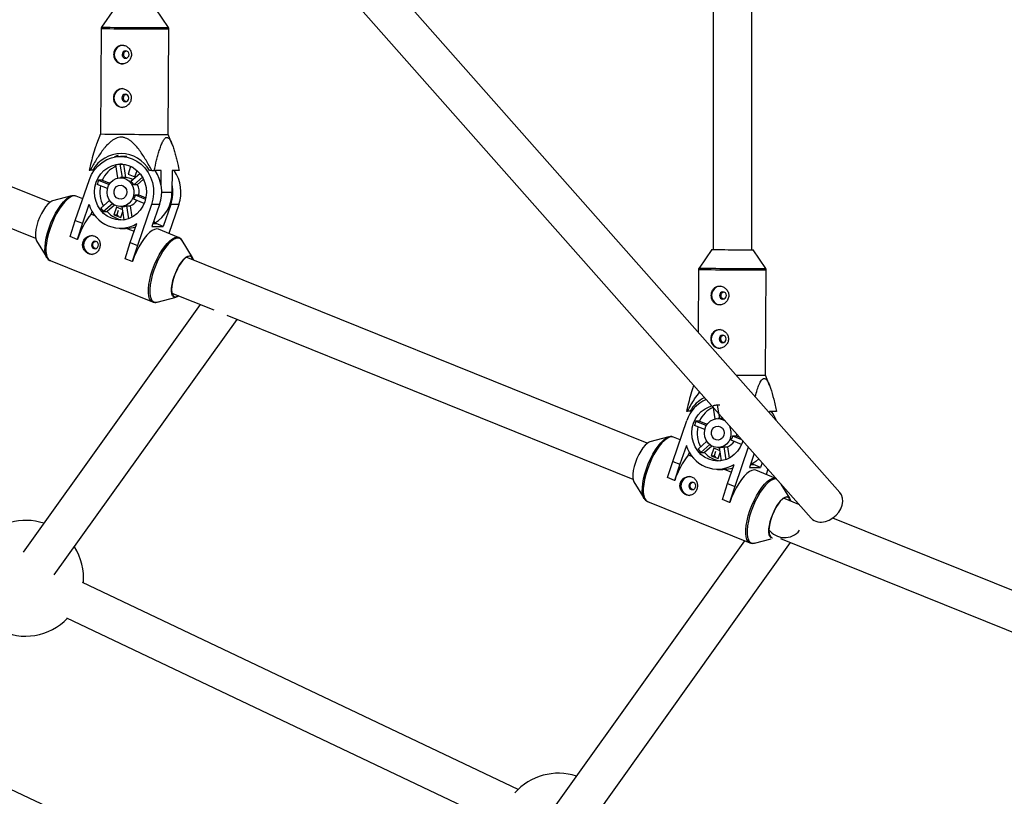
# Model space of a CAD drawing. Units: millimetres. Extents: x -3089 to 11578, y -5373 to 1504.
# Drawn here: x -359 to 49, y -2641 to -2320 of the extents above; entities that cross this region are included whole.
import ezdxf

# ---------------------------------------------------------------- set-up
doc = ezdxf.new("R2010")
doc.units = ezdxf.units.MM

msp = doc.modelspace()

# ---------------------------------------------------------------- linework, layer by layer
at = {"color": 7, "linetype": 'Continuous', "lineweight": 25}
for p, q in [((-19.48, -2515.47), (-264.46, -2238.29)), ((-277.71, -2247.46), (-31.47, -2526.07)), ((-71.95, -2279.2), (-71.94, -2414.81)), ((-55.94, -2414.9), (-55.95, -2282.6)), ((-319.96, -2314.95), (-325.24, -2322.67)), ((-297.58, -2322.83), (-302.76, -2315.05)), ((-325.41, -2323.23), (-325.67, -2366.92)), ((-297.67, -2367.09), (-297.41, -2323.39)), ((-511.86, -2345.78), (-352.62, -2410.06)), ((-346.64, -2395.22), (-456.08, -2351.05)), ((-325.67, -2366.92), (-327.36, -2371.09)), ((-296.02, -2371.27), (-297.67, -2367.09)), ((-314.8, -2376.21), (-317.47, -2376.21)), ((-318.58, -2385.13), (-319.41, -2379.76)), ((-316.58, -2379.45), (-317.67, -2379.45)), ((-317.67, -2379.45), (-316.81, -2385.01)), ((-316.16, -2379.49), (-315.31, -2385.01)), ((-313.25, -2380.45), (-314.32, -2383.54)), ((-312.26, -2380.85), (-313.25, -2380.45)), ((-330.37, -2381.91), (-329.97, -2381.92)), ((-328.96, -2381.93), (-329.97, -2381.92)), ((-328.28, -2381.93), (-328.96, -2381.93)), ((-315.28, -2385.01), (-317.46, -2385.01)), ((-314.32, -2383.54), (-311.45, -2384.7)), ((-314.32, -2383.54), (-313.83, -2383.54)), ((-313.1, -2386.51), (-309.45, -2383.26)), ((-308.38, -2384.78), (-311.98, -2387.97)), ((-311.45, -2384.7), (-310.55, -2382.11)), ((-304.44, -2382.1), (-305.45, -2382.09)), ((-300.58, -2382.1), (-303.5, -2382.1)), ((-300.61, -2388.34), (-300.58, -2382.1)), ((-296.06, -2382.09), (-296.12, -2391.09)), ((-293.14, -2382.09), (-296.06, -2382.09)), ((-336.15, -2402.72), (-330.29, -2385.83)), ((-322.85, -2389.57), (-327.11, -2387.85)), ((-324.99, -2386.07), (-326.5, -2386.07)), ((-326.5, -2386.07), (-322.16, -2387.82)), ((-324.99, -2386.07), (-321.85, -2387.34)), ((-310.47, -2387.97), (-311.98, -2387.97)), ((-307.9, -2385.68), (-310.47, -2387.97)), ((-337.69, -2392.6), (-345.59, -2394.68)), ((-335.79, -2392.68), (-335.9, -2392.64)), ((-333.05, -2393.79), (-335.79, -2392.68)), ((-311.32, -2392.19), (-307.04, -2393.92)), ((-311.32, -2392.19), (-309.82, -2392.19)), ((-309.82, -2392.19), (-306.92, -2393.36)), ((-330.49, -2396.09), (-333.19, -2403.91)), ((-325.6, -2397.63), (-322.01, -2394.44)), ((-320.78, -2395.81), (-324.48, -2399.1)), ((-319.92, -2396.38), (-322.97, -2399.09)), ((-319.08, -2397.31), (-320.15, -2400.4)), ((-316.53, -2398.35), (-319.08, -2397.31)), ((-317.44, -2397.01), (-316.73, -2397.01)), ((-315.88, -2402.49), (-316.73, -2397.01)), ((-315, -2396.7), (-313.49, -2396.69)), ((-315, -2396.7), (-314.16, -2402.06)), ((-313.49, -2396.69), (-312.75, -2401.45)), ((-307.62, -2395.71), (-311.94, -2393.97)), ((-304.6, -2396.19), (-310.45, -2413.09)), ((-301.26, -2396.19), (-304.6, -2396.19)), ((-301.26, -2396.19), (-304.4, -2405.26)), ((-296.63, -2396.18), (-299.77, -2405.26)), ((-293.29, -2396.18), (-297.43, -2408.16)), ((-293.29, -2396.18), (-296.63, -2396.18)), ((-329.59, -2400.08), (-329.22, -2398.99)), ((-329.59, -2400.08), (-328.09, -2400.69)), ((-324.48, -2399.1), (-322.97, -2399.09)), ((-320.15, -2400.4), (-317.29, -2401.56)), ((-320.15, -2400.4), (-318.99, -2400.4)), ((-318.36, -2398.59), (-318.99, -2400.4)), ((-318.99, -2400.4), (-318.36, -2400.66)), ((-317.29, -2401.56), (-316.42, -2399.04)), ((-338.28, -2409.42), (-336.15, -2402.72)), ((-336.15, -2402.72), (-333.19, -2403.91)), ((-333.19, -2403.91), (-335.33, -2410.61)), ((-313.4, -2411.9), (-310.7, -2404.08)), ((-304.4, -2405.26), (-299.77, -2405.26)), ((-303.31, -2404.31), (-303.31, -2403.15)), ((-303.31, -2404.07), (-302.73, -2404.07)), ((-299.77, -2405.26), (-302.73, -2404.07)), ((-335.33, -2410.61), (-338.28, -2409.42)), ((-317.51, -2406.05), (-315.31, -2406.04)), ((-314.83, -2406.04), (-311.8, -2407.26)), ((-293.35, -2409.8), (-301.73, -2406.43)), ((-293.42, -2409.78), (-293.35, -2409.8)), ((-352.24, -2411.15), (-347.99, -2418.13)), ((-335.27, -2410.61), (-335.33, -2410.61)), ((-315.54, -2418.6), (-313.4, -2411.9)), ((-313.4, -2411.9), (-310.45, -2413.09)), ((-310.45, -2413.09), (-312.58, -2419.79)), ((-287.68, -2418.04), (-291.93, -2411.07)), ((-99.27, -2495.06), (-290.19, -2418)), ((-72.59, -2414.8), (-77.86, -2422.51)), ((-50.2, -2422.68), (-55.39, -2414.9)), ((-346.57, -2419.39), (-304.13, -2436.51)), ((-312.58, -2419.79), (-315.54, -2418.6)), ((-312.53, -2419.79), (-312.58, -2419.79)), ((-78.04, -2423.07), (-78.19, -2449.05)), ((-50.29, -2466.93), (-50.04, -2423.24)), ((-296.15, -2432.85), (-278.82, -2439.85)), ((-284.45, -2437.57), (-357.77, -2540.19)), ((-302.23, -2436.59), (-294.33, -2434.52)), ((-273.43, -2442.02), (-105.24, -2509.9)), ((-344.87, -2549.65), (-269.19, -2443.73)), ((-48.65, -2471.11), (-50.29, -2466.93)), ((-83, -2481.76), (-82.6, -2481.76)), ((-81.59, -2481.77), (-82.6, -2481.76)), ((-80.9, -2481.77), (-81.59, -2481.77)), ((-71.2, -2484.98), (-72.04, -2479.61)), ((-69.2, -2479.29), (-70.3, -2479.29)), ((-70.3, -2479.29), (-69.44, -2484.85)), ((-45.77, -2481.93), (-48.69, -2481.94)), ((-48.69, -2481.94), (-48.69, -2482.42)), ((-88.77, -2502.57), (-82.92, -2485.67)), ((-77.62, -2485.91), (-79.12, -2485.91)), ((-79.12, -2485.91), (-74.78, -2487.67)), ((-77.62, -2485.91), (-74.47, -2487.18)), ((-67.9, -2484.85), (-70.08, -2484.85)), ((-67.94, -2484.8), (-67.93, -2484.85)), ((-75.47, -2489.42), (-79.74, -2487.69)), ((-90.32, -2492.45), (-98.22, -2494.52)), ((-88.42, -2492.53), (-88.52, -2492.49)), ((-85.68, -2493.63), (-88.42, -2492.53)), ((-78.22, -2497.47), (-74.64, -2494.28)), ((-60.25, -2495.56), (-64.56, -2493.82)), ((-63.95, -2492.04), (-62.44, -2492.04)), ((-63.95, -2492.04), (-60.22, -2493.54)), ((-62.44, -2492.04), (-61.05, -2492.6)), ((-83.11, -2495.94), (-85.82, -2503.76)), ((-82.22, -2499.92), (-81.84, -2498.83)), ((-73.41, -2495.65), (-77.1, -2498.94)), ((-77.1, -2498.94), (-75.6, -2498.94)), ((-72.55, -2496.23), (-75.6, -2498.94)), ((-71.71, -2497.16), (-72.78, -2500.25)), ((-69.15, -2498.19), (-71.71, -2497.16)), ((-70.99, -2498.43), (-71.61, -2500.25)), ((-70.07, -2496.85), (-69.36, -2496.85)), ((-69.92, -2501.4), (-69.04, -2498.88)), ((-68.51, -2502.33), (-69.36, -2496.85)), ((-67.62, -2496.54), (-66.12, -2496.54)), ((-67.62, -2496.54), (-66.79, -2501.9)), ((-66.12, -2496.54), (-65.38, -2501.29)), ((-57.45, -2496.67), (-63.08, -2512.93)), ((-55.05, -2499.39), (-57.02, -2505.11)), ((-90.9, -2509.26), (-88.77, -2502.57)), ((-88.77, -2502.57), (-85.82, -2503.76)), ((-82.22, -2499.92), (-80.72, -2500.53)), ((-72.78, -2500.25), (-69.92, -2501.4)), ((-72.78, -2500.25), (-71.61, -2500.25)), ((-71.61, -2500.25), (-70.99, -2500.5)), ((-55.94, -2504.15), (-55.94, -2502.99)), ((-51.72, -2503.15), (-52.4, -2505.1)), ((-85.82, -2503.76), (-87.95, -2510.46)), ((-70.14, -2505.89), (-67.93, -2505.89)), ((-67.46, -2505.88), (-64.42, -2507.1)), ((-66.03, -2511.74), (-63.32, -2503.92)), ((-57.02, -2505.11), (-52.4, -2505.1)), ((-55.94, -2503.91), (-55.35, -2503.91)), ((-52.4, -2505.1), (-55.35, -2503.91)), ((-45.98, -2509.65), (-54.35, -2506.27)), ((-49.32, -2505.87), (-50.06, -2508)), ((-104.86, -2511), (-100.62, -2517.97)), ((-87.95, -2510.46), (-90.9, -2509.26)), ((-87.9, -2510.46), (-87.95, -2510.46)), ((-68.16, -2518.44), (-66.03, -2511.74)), ((-66.03, -2511.74), (-63.08, -2512.93)), ((-46.04, -2509.62), (-45.98, -2509.65)), ((-63.08, -2512.93), (-65.21, -2519.63)), ((-40.31, -2517.89), (-43.87, -2512.04)), ((-99.19, -2519.23), (-56.76, -2536.36)), ((-65.21, -2519.63), (-68.16, -2518.44)), ((-65.15, -2519.63), (-65.21, -2519.63)), ((-36.47, -2520.41), (-42.81, -2517.85)), ((148.11, -2594.91), (-22.47, -2526.06)), ((-59, -2535.45), (-137.16, -2644.96)), ((-54.85, -2536.44), (-48, -2534.64)), ((-44.17, -2534.55), (142.13, -2609.75)), ((-124.25, -2654.42), (-39.93, -2536.26)), ((-152.77, -2638.56), (-333.22, -2552.83)), ((-339.81, -2567.41), (-159.92, -2652.87)), ((-200.15, -2715.37), (-380.08, -2630.4))]:
    msp.add_line(p, q, dxfattribs=at)
at = {"color": 8, "linetype": 'Continuous', "lineweight": 25}
msp.add_line((-300.39, -2391.1), (-296.12, -2391.09), dxfattribs=at)
at = {"color": 7, "linetype": 'Continuous', "lineweight": 25, "flags": 128}
for points in [[(-315.34, -2332.46), (-315.89, -2332.57), (-316.35, -2332.91), (-316.67, -2333.41), (-316.78, -2334), (-316.68, -2334.59), (-316.37, -2335.1), (-315.9, -2335.44), (-315.35, -2335.56), (-314.8, -2335.44), (-314.34, -2335.11), (-314.02, -2334.61), (-313.91, -2334.02), (-314.02, -2333.42), (-314.32, -2332.92), (-314.79, -2332.58), (-315.34, -2332.46)], [(-315.44, -2350.46), (-315.99, -2350.57), (-316.46, -2350.9), (-316.78, -2351.41), (-316.89, -2352), (-316.78, -2352.59), (-316.47, -2353.1), (-316.01, -2353.44), (-315.46, -2353.56), (-314.91, -2353.44), (-314.44, -2353.11), (-314.13, -2352.61), (-314.02, -2352.02), (-314.12, -2351.42), (-314.43, -2350.92), (-314.89, -2350.58), (-315.44, -2350.46)], [(-330.29, -2385.83), (-329.39, -2383.72), (-328.18, -2381.8), (-326.72, -2380.1), (-325.02, -2378.67), (-323.14, -2377.54), (-321.12, -2376.75), (-319, -2376.3), (-316.85, -2376.22), (-314.72, -2376.51), (-312.65, -2377.15), (-310.7, -2378.13), (-308.91, -2379.43), (-307.34, -2381.01), (-306.01, -2382.84), (-304.97, -2384.87), (-304.23, -2387.05), (-303.82, -2389.33), (-303.75, -2391.66), (-304.01, -2393.96), (-304.6, -2396.19)], [(-318.43, -2375.76), (-319.23, -2376.08), (-320.08, -2376.48)], [(-307.38, -2395.07), (-308.19, -2396.9), (-309.27, -2398.54), (-310.61, -2399.96), (-312.15, -2401.11), (-313.86, -2401.94), (-315.67, -2402.45), (-317.54, -2402.61), (-319.41, -2402.42), (-321.21, -2401.87), (-322.9, -2401), (-324.43, -2399.83), (-325.74, -2398.39), (-326.8, -2396.72), (-327.58, -2394.88), (-328.05, -2392.92), (-328.2, -2390.91), (-328.02, -2388.9), (-327.52, -2386.95), (-326.71, -2385.12), (-325.62, -2383.48), (-324.29, -2382.06), (-322.74, -2380.91), (-321.04, -2380.07), (-319.22, -2379.57), (-317.36, -2379.41), (-315.49, -2379.6), (-313.69, -2380.14), (-311.99, -2381.01), (-310.47, -2382.19), (-309.16, -2383.63), (-308.09, -2385.3), (-307.32, -2387.14), (-306.85, -2389.1), (-306.7, -2391.11), (-306.88, -2393.12), (-307.38, -2395.07)], [(-312.24, -2393.11), (-312.89, -2394.44), (-313.82, -2395.56), (-314.98, -2396.39), (-316.3, -2396.88), (-317.69, -2397), (-319.06, -2396.75), (-320.34, -2396.14), (-321.43, -2395.2), (-322.27, -2394), (-322.81, -2392.61), (-323.01, -2391.12), (-322.86, -2389.63), (-322.37, -2388.22), (-321.57, -2386.99), (-320.52, -2386.01), (-319.27, -2385.34), (-317.9, -2385.03), (-316.51, -2385.1), (-315.18, -2385.53), (-313.99, -2386.31), (-313.01, -2387.39), (-312.32, -2388.69), (-311.95, -2390.14), (-311.92, -2391.65), (-312.24, -2393.11)], [(-304.44, -2382.1), (-304.32, -2382.1), (-304.21, -2382.1), (-304.09, -2382.1), (-303.97, -2382.1), (-303.85, -2382.1), (-303.73, -2382.1), (-303.62, -2382.1), (-303.5, -2382.1)], [(-314.93, -2392.03), (-315.44, -2392.94), (-316.22, -2393.59), (-317.17, -2393.89), (-318.15, -2393.81), (-319.04, -2393.34), (-319.72, -2392.57), (-320.08, -2391.58), (-320.1, -2390.51), (-319.75, -2389.51), (-319.09, -2388.72), (-318.21, -2388.23), (-317.23, -2388.12), (-316.28, -2388.4), (-315.48, -2389.03), (-314.95, -2389.93), (-314.76, -2390.98), (-314.93, -2392.03)], [(-338.34, -2392.84), (-337.94, -2392.68), (-337.69, -2392.6)], [(-345.59, -2394.68), (-345.91, -2394.79), (-346.72, -2395.28), (-347.59, -2396.07), (-348.49, -2397.14), (-349.37, -2398.45), (-350.2, -2399.93), (-350.96, -2401.55), (-351.61, -2403.23), (-352.12, -2404.9), (-352.48, -2406.52), (-352.68, -2408), (-352.7, -2409.31), (-352.55, -2410.38), (-352.24, -2411.15)], [(-301.73, -2406.43), (-302.44, -2406.29), (-303.35, -2406.46), (-304.34, -2406.95), (-305.41, -2407.77), (-306.52, -2408.87), (-307.64, -2410.25), (-308.75, -2411.86), (-309.82, -2413.66), (-310.82, -2415.62), (-311.73, -2417.68), (-312.53, -2419.79)], [(-329.34, -2412.38), (-329.43, -2412.97), (-329.31, -2413.56), (-328.98, -2414.05), (-328.5, -2414.37), (-327.95, -2414.47), (-327.4, -2414.33), (-326.95, -2413.98), (-326.65, -2413.46), (-326.56, -2412.87), (-326.69, -2412.28), (-327.02, -2411.79), (-327.5, -2411.47), (-328.05, -2411.37), (-328.6, -2411.51), (-329.05, -2411.86), (-329.34, -2412.38)], [(-347.99, -2418.13), (-348.2, -2417.72), (-348.27, -2417.57)], [(-287.47, -2419.1), (-287.55, -2418.8), (-287.9, -2418.05), (-288.42, -2417.62), (-289.07, -2417.53), (-289.84, -2417.79), (-290.69, -2418.39), (-291.58, -2419.29), (-292.48, -2420.46), (-293.36, -2421.86), (-294.17, -2423.43), (-294.89, -2425.1), (-295.48, -2426.81), (-295.92, -2428.48), (-296.19, -2430.05), (-296.29, -2431.45), (-296.2, -2432.62), (-295.93, -2433.52), (-295.49, -2434.11), (-294.9, -2434.37), (-294.19, -2434.28), (-293.48, -2433.93)], [(-295.22, -2425.98), (-294.57, -2424.3), (-293.82, -2422.68), (-292.98, -2421.2), (-292.1, -2419.89), (-291.21, -2418.82), (-290.34, -2418.03), (-289.52, -2417.54), (-288.79, -2417.37), (-288.17, -2417.53), (-287.7, -2418.02), (-287.37, -2418.82), (-287.3, -2419.17)], [(-293.31, -2434), (-294.02, -2434.41), (-294.75, -2434.57), (-295.36, -2434.41), (-295.84, -2433.92), (-296.16, -2433.13), (-296.32, -2432.06), (-296.29, -2430.75), (-296.1, -2429.27), (-295.74, -2427.65), (-295.22, -2425.98)], [(-67.96, -2432.3), (-68.51, -2432.42), (-68.98, -2432.75), (-69.3, -2433.25), (-69.41, -2433.84), (-69.3, -2434.44), (-68.99, -2434.94), (-68.53, -2435.28), (-67.98, -2435.4), (-67.43, -2435.29), (-66.96, -2434.96), (-66.65, -2434.46), (-66.54, -2433.86), (-66.64, -2433.27), (-66.95, -2432.76), (-67.41, -2432.42), (-67.96, -2432.3)], [(-68.07, -2450.3), (-68.62, -2450.42), (-69.09, -2450.75), (-69.4, -2451.25), (-69.51, -2451.84), (-69.41, -2452.44), (-69.1, -2452.94), (-68.64, -2453.28), (-68.09, -2453.4), (-67.54, -2453.29), (-67.07, -2452.96), (-66.75, -2452.45), (-66.64, -2451.86), (-66.75, -2451.27), (-67.06, -2450.76), (-67.52, -2450.42), (-68.07, -2450.3)], [(-59.75, -2494.07), (-60.01, -2494.92), (-60.81, -2496.74), (-61.9, -2498.39), (-63.24, -2499.8), (-64.78, -2500.95), (-66.48, -2501.79), (-68.3, -2502.29), (-70.17, -2502.45), (-72.03, -2502.26), (-73.84, -2501.72), (-75.53, -2500.85), (-77.05, -2499.67), (-78.37, -2498.23), (-79.43, -2496.57), (-80.21, -2494.73), (-80.68, -2492.77), (-80.82, -2490.75), (-80.64, -2488.74), (-80.14, -2486.79), (-79.34, -2484.97), (-78.25, -2483.32), (-76.91, -2481.9), (-75.37, -2480.76), (-73.66, -2479.92), (-72.57, -2479.57)], [(-64.87, -2492.95), (-65.51, -2494.29), (-66.45, -2495.4), (-67.61, -2496.23), (-68.93, -2496.72), (-70.32, -2496.85), (-71.69, -2496.59), (-72.96, -2495.98), (-74.05, -2495.04), (-74.89, -2493.84), (-75.43, -2492.46), (-75.63, -2490.97), (-75.49, -2489.47), (-75, -2488.06), (-74.2, -2486.83), (-73.14, -2485.85), (-71.89, -2485.18), (-70.53, -2484.87), (-69.14, -2484.94), (-67.8, -2485.38), (-67.03, -2485.83)], [(-67.56, -2491.87), (-68.07, -2492.78), (-68.85, -2493.43), (-69.79, -2493.74), (-70.78, -2493.65), (-71.67, -2493.19), (-72.34, -2492.41), (-72.71, -2491.42), (-72.72, -2490.35), (-72.38, -2489.36), (-71.72, -2488.56), (-70.84, -2488.07), (-69.86, -2487.96), (-68.91, -2488.24), (-68.11, -2488.87), (-67.58, -2489.77), (-67.39, -2490.82), (-67.56, -2491.87)], [(-62.34, -2491.14), (-62.37, -2491.5), (-62.44, -2492.04)], [(-98.22, -2494.52), (-98.53, -2494.63), (-99.35, -2495.12), (-100.22, -2495.92), (-101.11, -2496.99), (-101.99, -2498.29), (-102.83, -2499.78), (-103.58, -2501.39), (-104.23, -2503.07), (-104.75, -2504.75), (-105.11, -2506.36), (-105.3, -2507.85), (-105.33, -2509.15), (-105.17, -2510.22), (-104.86, -2511)], [(-90.97, -2492.68), (-90.57, -2492.52), (-90.32, -2492.45)], [(-53.13, -2501.56), (-54.35, -2502.63), (-55.94, -2503.69)], [(-54.35, -2506.27), (-55.07, -2506.14), (-55.97, -2506.3), (-56.97, -2506.8), (-58.04, -2507.61), (-59.14, -2508.72), (-60.27, -2510.09), (-61.37, -2511.7), (-62.44, -2513.51), (-63.45, -2515.46), (-64.36, -2517.52), (-65.15, -2519.63)], [(-81.97, -2512.22), (-82.06, -2512.82), (-81.93, -2513.41), (-81.6, -2513.9), (-81.13, -2514.22), (-80.57, -2514.31), (-80.03, -2514.18), (-79.57, -2513.82), (-79.28, -2513.31), (-79.19, -2512.71), (-79.32, -2512.12), (-79.65, -2511.63), (-80.12, -2511.31), (-80.68, -2511.22), (-81.22, -2511.35), (-81.68, -2511.71), (-81.97, -2512.22)], [(-25.46, -2527.46), (-23.91, -2526.9), (-22.44, -2526.04), (-21.1, -2524.94), (-19.98, -2523.64), (-19.1, -2522.21), (-18.53, -2520.71), (-18.28, -2519.22), (-18.37, -2517.79), (-18.79, -2516.51), (-19.48, -2515.47)], [(-100.62, -2517.97), (-100.83, -2517.56), (-100.89, -2517.41)], [(-40.1, -2518.94), (-40.18, -2518.64), (-40.53, -2517.89), (-41.04, -2517.46), (-41.7, -2517.38), (-42.46, -2517.64), (-43.31, -2518.23), (-44.21, -2519.13), (-45.11, -2520.31), (-45.98, -2521.71), (-46.8, -2523.28), (-47.51, -2524.95), (-48.1, -2526.65), (-48.55, -2528.32), (-48.82, -2529.89), (-48.91, -2531.29), (-48.82, -2532.47), (-48.55, -2533.37), (-48.12, -2533.96), (-47.53, -2534.22), (-47.48, -2534.22)], [(-47.85, -2525.82), (-47.2, -2524.14), (-46.44, -2522.53), (-45.61, -2521.04), (-44.73, -2519.74), (-43.84, -2518.67), (-42.96, -2517.87), (-42.15, -2517.38), (-41.42, -2517.21), (-40.8, -2517.38), (-40.32, -2517.87), (-40, -2518.66), (-39.93, -2519.01)], [(-47.36, -2534.42), (-47.37, -2534.42), (-47.99, -2534.25), (-48.47, -2533.76), (-48.79, -2532.97), (-48.94, -2531.9), (-48.92, -2530.6), (-48.72, -2529.11), (-48.36, -2527.5), (-47.85, -2525.82)]]:
    msp.add_lwpolyline(points, dxfattribs=at)
at = {"color": 8, "linetype": 'Continuous', "lineweight": 25, "flags": 128}
for points in [[(-348.27, -2417.57), (-348.54, -2416.63), (-348.71, -2415.27), (-348.7, -2413.68), (-348.53, -2411.9), (-348.18, -2409.97), (-347.67, -2407.93), (-347.01, -2405.85), (-346.23, -2403.76), (-345.33, -2401.73), (-344.34, -2399.8), (-343.28, -2398.01), (-342.18, -2396.42), (-341.07, -2395.06), (-339.98, -2393.97), (-338.93, -2393.17), (-338.34, -2392.84)], [(-335.9, -2392.64), (-336.51, -2392.55), (-337.41, -2392.72), (-338.41, -2393.21), (-339.47, -2394.02), (-340.58, -2395.13), (-341.7, -2396.5), (-342.81, -2398.11), (-343.88, -2399.92), (-344.88, -2401.87), (-345.79, -2403.93), (-346.59, -2406.04), (-347.26, -2408.15), (-347.77, -2410.21), (-348.12, -2412.17), (-348.3, -2413.97), (-348.31, -2415.58), (-348.14, -2416.95), (-347.8, -2418.06), (-347.29, -2418.87), (-346.64, -2419.36), (-346.57, -2419.39)], [(-304.14, -2436.51), (-304.2, -2436.48), (-304.86, -2435.99), (-305.36, -2435.18), (-305.7, -2434.07), (-305.87, -2432.7), (-305.87, -2431.09), (-305.69, -2429.29), (-305.33, -2427.33), (-304.82, -2425.27), (-304.16, -2423.16), (-303.36, -2421.05), (-302.45, -2419), (-301.45, -2417.04), (-300.38, -2415.24), (-299.27, -2413.63), (-298.15, -2412.25), (-297.04, -2411.14), (-295.97, -2410.33), (-294.98, -2409.84), (-294.07, -2409.67), (-293.42, -2409.78)], [(-291.93, -2411.07), (-292.21, -2410.68), (-292.86, -2410.19), (-293.64, -2410.03), (-294.54, -2410.19), (-295.52, -2410.68), (-296.57, -2411.48), (-297.67, -2412.58), (-298.78, -2413.93), (-299.87, -2415.53), (-300.93, -2417.31), (-301.92, -2419.24), (-302.82, -2421.28), (-303.61, -2423.36)], [(-303.61, -2423.36), (-304.26, -2425.45), (-304.77, -2427.48), (-305.12, -2429.41), (-305.3, -2431.19), (-305.3, -2432.78), (-305.14, -2434.14), (-304.8, -2435.23), (-304.3, -2436.03), (-303.65, -2436.52), (-302.87, -2436.68), (-302.23, -2436.59)], [(-100.89, -2517.41), (-101.17, -2516.47), (-101.34, -2515.11), (-101.33, -2513.52), (-101.15, -2511.74), (-100.8, -2509.81), (-100.3, -2507.78), (-99.64, -2505.69), (-98.85, -2503.61), (-97.95, -2501.57), (-96.96, -2499.64), (-95.91, -2497.86), (-94.81, -2496.27), (-93.7, -2494.91), (-92.61, -2493.81), (-91.55, -2493.01), (-90.97, -2492.68)], [(-88.52, -2492.49), (-89.13, -2492.39), (-90.04, -2492.56), (-91.04, -2493.05), (-92.1, -2493.87), (-93.21, -2494.97), (-94.33, -2496.35), (-95.44, -2497.96), (-96.51, -2499.76), (-97.51, -2501.72), (-98.42, -2503.78), (-99.22, -2505.89), (-99.88, -2508), (-100.4, -2510.05), (-100.75, -2512.01), (-100.93, -2513.81), (-100.94, -2515.42), (-100.77, -2516.8), (-100.42, -2517.9), (-99.92, -2518.71), (-99.26, -2519.2), (-99.19, -2519.23)], [(-56.76, -2536.35), (-56.83, -2536.32), (-57.48, -2535.83), (-57.99, -2535.02), (-58.33, -2533.92), (-58.5, -2532.54), (-58.49, -2530.94), (-58.31, -2529.13), (-57.96, -2527.18), (-57.45, -2525.12), (-56.78, -2523.01), (-55.99, -2520.9), (-55.07, -2518.84), (-54.07, -2516.88), (-53, -2515.08), (-51.89, -2513.47), (-50.77, -2512.09), (-49.66, -2510.99), (-48.6, -2510.18), (-47.6, -2509.68), (-46.7, -2509.51), (-46.04, -2509.62)], [(-45.72, -2509.95), (-46.27, -2509.87), (-47.16, -2510.04), (-48.15, -2510.52), (-49.2, -2511.33), (-50.29, -2512.42), (-51.4, -2513.78), (-52.5, -2515.37), (-53.55, -2517.15), (-54.54, -2519.09), (-55.44, -2521.12), (-56.23, -2523.2)], [(-56.23, -2523.2), (-56.89, -2525.29), (-57.4, -2527.32), (-57.74, -2529.25), (-57.92, -2531.04), (-57.93, -2532.63), (-57.76, -2533.98), (-57.42, -2535.08), (-56.93, -2535.88), (-56.28, -2536.36), (-55.5, -2536.53), (-54.85, -2536.44)]]:
    msp.add_lwpolyline(points, dxfattribs=at)
at = {"color": 8, "linetype": 'Continuous', "lineweight": 25}
for centre, radius, start, end in [((-300.19, -417.4), 1905.99, 269.24185, 270.08356), ((-300.35, -445.23), 1877.6, 269.2407, 270.08469), ((-52.82, -517.25), 1905.99, 269.24185, 270.08356), ((-52.98, -545.07), 1877.6, 269.2407, 270.08469)]:
    msp.add_arc(centre, radius, start, end, dxfattribs=at)
at = {"color": 7, "linetype": 'Continuous', "lineweight": 25}
for centre, radius, start, end in [((-316.14, -2334.01), 3.91, 93.2567, 266.481), ((-316.25, -2352.01), 3.91, 93.2567, 266.481), ((-300.46, -463.9), 1903.19, 269.24123, 270.08418), ((-317.25, -2388.49), 13.42, 28.4438, 150.7459), ((-314.78, -2390.38), 11.09, 114.2518, 157.1276), ((-316.77, -2389.44), 10.03, 95.1898, 105.2828), ((-315.29, -2390.29), 5.28, 56.6586, 90.1958), ((-316.07, -2391.01), 15.7, 340.7328, 34.5675), ((-308.16, -2391.01), 15.75, 340.825, 34.4753), ((-315.32, -2390.94), 12.19, 156.4691, 165.3305), ((-313.63, -2391), 12.39, 167.8804, 207.6283), ((-317.19, -2390.8), 5.93, 28.4273, 46.3343), ((-316.11, -2391.01), 6.41, 349.3496, 28.2986), ((-311.67, -2391), 15.9, 340.982, 11.7681), ((-317.52, -2391.04), 6.3, 332.305, 349.4947), ((-310.71, -2391.26), 14.59, 300.4445, 0.6671), ((-317.53, -2392.5), 13.44, 195.4936, 300.5611), ((-316.77, -2391.82), 5.19, 270.4529, 290.0197), ((-315.44, -2391.44), 5.6, 290.327, 327.3393), ((-302.75, -2421.34), 34.24, 141.6156, 161.7384), ((-315.96, -2391.43), 11.46, 212.7645, 221.9971), ((-315.13, -2392.14), 10.48, 221.5769, 263.3734), ((-315.26, -2393.23), 12.82, 271.929, 288.7686), ((-328.8, -2412.92), 3.91, 93.2375, 266.9126), ((-66.05, -2037.82), 377.03, 269.006, 269.8216), ((-57.2, -1366.36), 1048.54, 269.45231, 270.09891), ((-68.77, -2433.85), 3.91, 93.2567, 266.481), ((-68.88, -2451.85), 3.91, 93.2567, 266.481), ((-53.73, -1433.82), 1033.11, 269.51844, 270.19048), ((-69.39, -2490.14), 14.25, 112.5526, 161.7055), ((-69.29, -2488.95), 14.24, 116.1716, 149.7334), ((-67.4, -2490.23), 11.1, 114.798, 157.1189), ((-69.39, -2489.28), 10.03, 95.1898, 105.2828), ((-60.26, -2490.61), 15.18, 19.6447, 34.8395), ((-67.95, -2490.78), 12.19, 156.4691, 165.3305), ((-66.26, -2490.85), 12.39, 167.8804, 207.6283), ((-70.92, -2490.86), 6.41, 340.8839, 28.4091), ((-68.06, -2491.28), 5.6, 290.327, 327.3393), ((-70.14, -2490.89), 6.3, 332.305, 349.4947), ((-70.16, -2492.35), 13.44, 195.4936, 300.5611), ((-68.58, -2491.27), 11.46, 212.7645, 221.9971), ((-67.76, -2491.98), 10.48, 221.5769, 263.3734), ((-69.4, -2491.66), 5.19, 270.4529, 290.0197), ((-55.38, -2521.19), 34.24, 141.6156, 161.7384), ((-67.89, -2493.07), 12.82, 271.929, 288.7686), ((-81.42, -2512.77), 3.91, 93.2375, 266.9126), ((-356.7, -2551.02), 24, 71.8219, 138.671), ((-27.34, -2521.93), 5.85, 225.0711, 288.7641), ((-42.27, -2525.77), 8.41, 217.9141, 266.5824), ((-42.25, -2526.77), 7.41, 266.0054, 324.0077), ((-356.7, -2551.02), 24, 355.1819, 32.8518), ((-356.7, -2551.02), 24, 168.2109, 316.2317), ((-136.1, -2655.82), 24, 71.853, 138.671)]:
    msp.add_arc(centre, radius, start, end, dxfattribs=at)
for points, knots in [([(-325.2, -2322.64), (-325.24, -2322.7), (-325.36, -2322.85), (-325.42, -2323.07), (-325.4, -2323.22), (-325.4, -2323.25)], [0, 0, 0, 0, 0.330715, 0.875969, 1, 1, 1, 1]), ([(-297.43, -2323.4), (-297.42, -2323.35), (-297.41, -2323.19), (-297.47, -2322.99), (-297.57, -2322.86), (-297.59, -2322.83)], [0, 0, 0, 0, 0.232925, 0.801823, 1, 1, 1, 1]), ([(-316.71, -2330.11), (-316.95, -2330.11), (-317.19, -2330.13), (-317.64, -2330.23), (-317.86, -2330.3), (-318.28, -2330.5), (-318.48, -2330.61), (-318.85, -2330.89), (-319.02, -2331.06), (-319.33, -2331.41), (-319.46, -2331.61), (-319.7, -2332.03), (-319.81, -2332.26), (-319.97, -2332.72), (-320.03, -2332.97), (-320.12, -2333.47), (-320.14, -2333.73), (-320.14, -2334.24), (-320.12, -2334.5), (-320.05, -2335), (-319.99, -2335.24), (-319.83, -2335.72), (-319.73, -2335.95), (-319.49, -2336.37), (-319.36, -2336.57), (-319.05, -2336.93), (-318.89, -2337.09), (-318.52, -2337.38), (-318.32, -2337.5), (-317.91, -2337.7), (-317.69, -2337.78), (-317.23, -2337.88), (-317, -2337.91), (-316.52, -2337.91), (-316.29, -2337.89), (-315.8, -2337.79), (-315.57, -2337.72), (-315.12, -2337.53), (-314.89, -2337.41), (-314.47, -2337.13), (-314.28, -2336.97), (-313.91, -2336.61), (-313.75, -2336.41), (-313.46, -2335.99), (-313.34, -2335.77), (-313.13, -2335.3), (-313.05, -2335.05), (-312.94, -2334.55), (-312.92, -2334.29), (-312.91, -2333.78), (-312.94, -2333.53), (-313.04, -2333.02), (-313.11, -2332.77), (-313.31, -2332.3), (-313.43, -2332.08), (-313.72, -2331.65), (-313.88, -2331.45), (-314.24, -2331.09), (-314.43, -2330.93), (-314.85, -2330.64), (-315.07, -2330.52), (-315.52, -2330.32), (-315.76, -2330.24), (-316.23, -2330.14), (-316.47, -2330.11), (-316.71, -2330.11)], [0, 0, 0, 0, 0.03125, 0.03125, 0.0625, 0.0625, 0.09375, 0.09375, 0.125, 0.125, 0.15625, 0.15625, 0.1875, 0.1875, 0.21875, 0.21875, 0.25, 0.25, 0.28125, 0.28125, 0.3125, 0.3125, 0.34375, 0.34375, 0.375, 0.375, 0.40625, 0.40625, 0.4375, 0.4375, 0.46875, 0.46875, 0.5, 0.5, 0.53125, 0.53125, 0.5625, 0.5625, 0.59375, 0.59375, 0.625, 0.625, 0.65625, 0.65625, 0.6875, 0.6875, 0.71875, 0.71875, 0.75, 0.75, 0.78125, 0.78125, 0.8125, 0.8125, 0.84375, 0.84375, 0.875, 0.875, 0.90625, 0.90625, 0.9375, 0.9375, 0.96875, 0.96875, 1, 1, 1, 1]), ([(-315.06, -2335.5), (-315.2, -2335.45), (-315.48, -2335.35), (-315.81, -2335), (-316.04, -2334.55), (-316.11, -2334.02), (-316.04, -2333.5), (-315.83, -2333.04), (-315.49, -2332.68), (-315.2, -2332.56), (-315.05, -2332.5)], [0, 0, 0, 0, 0.111747, 0.238431, 0.366649, 0.494254, 0.619996, 0.745555, 0.872866, 1, 1, 1, 1]), ([(-316.82, -2348.11), (-317.06, -2348.11), (-317.29, -2348.13), (-317.75, -2348.23), (-317.97, -2348.3), (-318.39, -2348.5), (-318.59, -2348.61), (-318.95, -2348.89), (-319.13, -2349.06), (-319.43, -2349.41), (-319.57, -2349.61), (-319.81, -2350.03), (-319.91, -2350.25), (-320.08, -2350.72), (-320.14, -2350.97), (-320.22, -2351.47), (-320.25, -2351.73), (-320.25, -2352.24), (-320.23, -2352.5), (-320.15, -2353), (-320.09, -2353.24), (-319.93, -2353.72), (-319.83, -2353.95), (-319.6, -2354.37), (-319.46, -2354.57), (-319.16, -2354.93), (-318.99, -2355.09), (-318.63, -2355.38), (-318.43, -2355.5), (-318.01, -2355.7), (-317.8, -2355.78), (-317.34, -2355.88), (-317.1, -2355.91), (-316.63, -2355.91), (-316.39, -2355.89), (-315.91, -2355.79), (-315.68, -2355.72), (-315.22, -2355.53), (-315, -2355.41), (-314.58, -2355.12), (-314.38, -2354.97), (-314.02, -2354.61), (-313.85, -2354.41), (-313.57, -2353.99), (-313.44, -2353.77), (-313.24, -2353.3), (-313.16, -2353.05), (-313.05, -2352.55), (-313.02, -2352.29), (-313.02, -2351.78), (-313.04, -2351.53), (-313.14, -2351.02), (-313.22, -2350.77), (-313.42, -2350.3), (-313.54, -2350.08), (-313.83, -2349.65), (-313.99, -2349.45), (-314.34, -2349.09), (-314.54, -2348.93), (-314.96, -2348.64), (-315.17, -2348.52), (-315.63, -2348.32), (-315.87, -2348.24), (-316.34, -2348.14), (-316.58, -2348.11), (-316.82, -2348.11)], [0, 0, 0, 0, 0.03125, 0.03125, 0.0625, 0.0625, 0.09375, 0.09375, 0.125, 0.125, 0.15625, 0.15625, 0.1875, 0.1875, 0.21875, 0.21875, 0.25, 0.25, 0.28125, 0.28125, 0.3125, 0.3125, 0.34375, 0.34375, 0.375, 0.375, 0.40625, 0.40625, 0.4375, 0.4375, 0.46875, 0.46875, 0.5, 0.5, 0.53125, 0.53125, 0.5625, 0.5625, 0.59375, 0.59375, 0.625, 0.625, 0.65625, 0.65625, 0.6875, 0.6875, 0.71875, 0.71875, 0.75, 0.75, 0.78125, 0.78125, 0.8125, 0.8125, 0.84375, 0.84375, 0.875, 0.875, 0.90625, 0.90625, 0.9375, 0.9375, 0.96875, 0.96875, 1, 1, 1, 1]), ([(-315.17, -2353.5), (-315.3, -2353.45), (-315.58, -2353.35), (-315.91, -2353), (-316.14, -2352.54), (-316.22, -2352.02), (-316.15, -2351.5), (-315.94, -2351.04), (-315.6, -2350.68), (-315.3, -2350.56), (-315.15, -2350.5)], [0, 0, 0, 0, 0.111747, 0.238431, 0.366649, 0.494254, 0.619996, 0.745555, 0.872866, 1, 1, 1, 1]), ([(-304.44, -2382.1), (-305.21, -2380.65), (-306.01, -2379.22), (-307.27, -2377.12), (-307.7, -2376.42), (-308.59, -2375.06), (-309.06, -2374.39), (-310.03, -2373.08), (-310.54, -2372.43), (-311.61, -2371.23), (-312.18, -2370.66), (-313.09, -2369.89), (-313.41, -2369.64), (-314.07, -2369.2), (-314.42, -2368.99), (-315.15, -2368.65), (-315.52, -2368.52), (-316.09, -2368.37), (-316.29, -2368.33), (-316.68, -2368.28), (-316.88, -2368.26), (-317.47, -2368.25), (-317.86, -2368.29), (-318.64, -2368.46), (-319.01, -2368.59), (-319.74, -2368.91), (-320.09, -2369.1), (-320.77, -2369.53), (-321.1, -2369.77), (-322.04, -2370.53), (-322.62, -2371.1), (-323.45, -2372), (-323.72, -2372.31), (-324.24, -2372.94), (-324.5, -2373.26), (-325.24, -2374.24), (-325.72, -2374.91), (-326.63, -2376.26), (-327.07, -2376.95), (-328.37, -2379.05), (-329.18, -2380.47), (-329.97, -2381.92)], [0, 0, 0, 0, 0.125, 0.125, 0.1875, 0.1875, 0.25, 0.25, 0.3125, 0.3125, 0.375, 0.375, 0.40625, 0.40625, 0.4375, 0.4375, 0.46875, 0.46875, 0.484375, 0.484375, 0.5, 0.5, 0.53125, 0.53125, 0.5625, 0.5625, 0.59375, 0.59375, 0.625, 0.625, 0.6875, 0.6875, 0.71875, 0.71875, 0.75, 0.75, 0.8125, 0.8125, 0.875, 0.875, 1, 1, 1, 1]), ([(-303.5, -2382.1), (-303.17, -2380.66), (-302.84, -2379.23), (-302.31, -2377.14), (-302.13, -2376.45), (-301.76, -2375.09), (-301.56, -2374.42), (-301.16, -2373.12), (-300.95, -2372.48), (-300.5, -2371.28), (-300.27, -2370.71), (-299.89, -2369.95), (-299.76, -2369.71), (-299.49, -2369.27), (-299.34, -2369.06), (-299.05, -2368.73), (-298.89, -2368.59), (-298.66, -2368.45), (-298.58, -2368.41), (-298.42, -2368.36), (-298.34, -2368.35), (-298.1, -2368.34), (-297.94, -2368.39), (-297.63, -2368.56), (-297.48, -2368.69), (-297.18, -2369.01), (-297.04, -2369.2), (-296.77, -2369.64), (-296.64, -2369.88), (-296.26, -2370.65), (-296.03, -2371.22), (-295.7, -2372.13), (-295.6, -2372.44), (-295.39, -2373.08), (-295.29, -2373.4), (-295, -2374.38), (-294.81, -2375.05), (-294.45, -2376.41), (-294.28, -2377.1), (-293.77, -2379.21), (-293.45, -2380.64), (-293.14, -2382.09)], [0, 0, 0, 0, 0.125, 0.125, 0.1875, 0.1875, 0.25, 0.25, 0.3125, 0.3125, 0.375, 0.375, 0.40625, 0.40625, 0.4375, 0.4375, 0.46875, 0.46875, 0.484375, 0.484375, 0.5, 0.5, 0.53125, 0.53125, 0.5625, 0.5625, 0.59375, 0.59375, 0.625, 0.625, 0.6875, 0.6875, 0.71875, 0.71875, 0.75, 0.75, 0.8125, 0.8125, 0.875, 0.875, 1, 1, 1, 1]), ([(-327.33, -2371.1), (-327.49, -2371.49), (-328.08, -2372.88), (-328.89, -2375.81), (-329.72, -2379.07), (-330.2, -2381.15), (-330.37, -2381.91)], [0, 0, 0, 0, 0.126597, 0.462089, 0.800969, 1, 1, 1, 1]), ([(-335.96, -2392.66), (-336.15, -2392.59), (-336.63, -2392.43), (-337.47, -2392.53), (-338.12, -2392.69), (-338.45, -2392.89), (-338.48, -2392.9)], [0, 0, 0, 0, 0.235793, 0.594935, 0.972809, 1, 1, 1, 1]), ([(-332.93, -2411.56), (-333.01, -2411.8), (-333.07, -2412.05), (-333.13, -2412.55), (-333.14, -2412.81), (-333.11, -2413.32), (-333.06, -2413.57), (-332.93, -2414.07), (-332.84, -2414.31), (-332.62, -2414.77), (-332.49, -2414.99), (-332.19, -2415.41), (-332.02, -2415.6), (-331.66, -2415.94), (-331.46, -2416.1), (-331.04, -2416.37), (-330.83, -2416.49), (-330.38, -2416.66), (-330.15, -2416.73), (-329.7, -2416.81), (-329.47, -2416.83), (-328.78, -2416.8), (-328.35, -2416.68), (-327.74, -2416.37), (-327.55, -2416.24), (-327.19, -2415.94), (-327.02, -2415.77), (-326.72, -2415.4), (-326.58, -2415.2), (-326.34, -2414.76), (-326.24, -2414.53), (-326.07, -2414.05), (-326.01, -2413.8), (-325.92, -2413.29), (-325.9, -2413.04), (-325.9, -2412.53), (-325.92, -2412.27), (-326, -2411.78), (-326.07, -2411.54), (-326.24, -2411.08), (-326.34, -2410.85), (-326.59, -2410.44), (-326.74, -2410.25), (-327.06, -2409.9), (-327.25, -2409.74), (-327.64, -2409.48), (-327.85, -2409.36), (-328.3, -2409.18), (-328.53, -2409.11), (-329, -2409.03), (-329.25, -2409.02), (-329.74, -2409.03), (-329.99, -2409.07), (-330.47, -2409.19), (-330.71, -2409.27), (-331.16, -2409.48), (-331.38, -2409.61), (-331.79, -2409.9), (-331.98, -2410.07), (-332.32, -2410.44), (-332.47, -2410.65), (-332.73, -2411.08), (-332.84, -2411.31), (-332.93, -2411.56)], [0, 0, 0, 0, 0.03125, 0.03125, 0.0625, 0.0625, 0.09375, 0.09375, 0.125, 0.125, 0.15625, 0.15625, 0.1875, 0.1875, 0.21875, 0.21875, 0.25, 0.25, 0.28125, 0.28125, 0.3125, 0.3125, 0.375, 0.375, 0.40625, 0.40625, 0.4375, 0.4375, 0.46875, 0.46875, 0.5, 0.5, 0.53125, 0.53125, 0.5625, 0.5625, 0.59375, 0.59375, 0.625, 0.625, 0.65625, 0.65625, 0.6875, 0.6875, 0.71875, 0.71875, 0.75, 0.75, 0.78125, 0.78125, 0.8125, 0.8125, 0.84375, 0.84375, 0.875, 0.875, 0.90625, 0.90625, 0.9375, 0.9375, 0.96875, 0.96875, 1, 1, 1, 1]), ([(-314.83, -2406.04), (-314.99, -2406.05), (-315.15, -2406.06), (-315.31, -2406.04), (-315.31, -2406.04)], [0, 0, 0, 0, 0.984486, 1, 1, 1, 1]), ([(-291.72, -2411.55), (-291.77, -2411.4), (-291.95, -2410.93), (-292.45, -2410.37), (-293, -2409.91), (-293.37, -2409.82), (-293.46, -2409.8)], [0, 0, 0, 0, 0.1715399, 0.544178, 0.893782, 1, 1, 1, 1]), ([(-327.74, -2414.42), (-327.81, -2414.41), (-328.03, -2414.38), (-328.38, -2414.14), (-328.72, -2413.76), (-328.92, -2413.27), (-328.97, -2412.79), (-328.89, -2412.5), (-328.86, -2412.38)], [0, 0, 0, 0, 0.086665, 0.278657, 0.47042, 0.664629, 0.860184, 1, 1, 1, 1]), ([(-328.86, -2412.38), (-328.78, -2412.22), (-328.64, -2411.91), (-328.26, -2411.57), (-327.95, -2411.46), (-327.79, -2411.41)], [0, 0, 0, 0, 0.337685, 0.675254, 1, 1, 1, 1]), ([(-348.31, -2417.43), (-348.28, -2417.52), (-348.15, -2417.95), (-347.74, -2418.54), (-347.15, -2419.14), (-346.68, -2419.31), (-346.49, -2419.38)], [0, 0, 0, 0, 0.089092, 0.450153, 0.781472, 1, 1, 1, 1]), ([(-77.82, -2422.48), (-77.87, -2422.54), (-77.98, -2422.69), (-78.05, -2422.92), (-78.03, -2423.06), (-78.02, -2423.09)], [0, 0, 0, 0, 0.330715, 0.875969, 1, 1, 1, 1]), ([(-50.05, -2423.24), (-50.05, -2423.2), (-50.03, -2423.03), (-50.1, -2422.83), (-50.19, -2422.71), (-50.21, -2422.68)], [0, 0, 0, 0, 0.2329246, 0.8018232, 1, 1, 1, 1]), ([(-69.34, -2429.95), (-69.58, -2429.95), (-69.81, -2429.98), (-70.27, -2430.07), (-70.49, -2430.15), (-70.91, -2430.34), (-71.11, -2430.46), (-71.47, -2430.74), (-71.65, -2430.9), (-71.95, -2431.26), (-72.09, -2431.45), (-72.33, -2431.88), (-72.43, -2432.1), (-72.6, -2432.57), (-72.66, -2432.81), (-72.74, -2433.32), (-72.77, -2433.57), (-72.77, -2434.08), (-72.75, -2434.34), (-72.67, -2434.84), (-72.61, -2435.09), (-72.45, -2435.56), (-72.35, -2435.79), (-72.12, -2436.21), (-71.98, -2436.41), (-71.68, -2436.78), (-71.51, -2436.94), (-71.15, -2437.22), (-70.95, -2437.35), (-70.53, -2437.54), (-70.32, -2437.62), (-69.86, -2437.73), (-69.62, -2437.75), (-69.15, -2437.76), (-68.91, -2437.73), (-68.43, -2437.64), (-68.2, -2437.56), (-67.74, -2437.37), (-67.52, -2437.25), (-67.1, -2436.97), (-66.9, -2436.81), (-66.54, -2436.45), (-66.37, -2436.26), (-66.09, -2435.84), (-65.96, -2435.61), (-65.76, -2435.14), (-65.68, -2434.9), (-65.57, -2434.4), (-65.54, -2434.14), (-65.54, -2433.62), (-65.56, -2433.37), (-65.66, -2432.87), (-65.74, -2432.62), (-65.94, -2432.15), (-66.06, -2431.92), (-66.35, -2431.49), (-66.51, -2431.3), (-66.86, -2430.94), (-67.06, -2430.77), (-67.48, -2430.48), (-67.69, -2430.36), (-68.15, -2430.16), (-68.39, -2430.09), (-68.86, -2429.98), (-69.1, -2429.96), (-69.34, -2429.95)], [0, 0, 0, 0, 0.03125, 0.03125, 0.0625, 0.0625, 0.09375, 0.09375, 0.125, 0.125, 0.15625, 0.15625, 0.1875, 0.1875, 0.21875, 0.21875, 0.25, 0.25, 0.28125, 0.28125, 0.3125, 0.3125, 0.34375, 0.34375, 0.375, 0.375, 0.40625, 0.40625, 0.4375, 0.4375, 0.46875, 0.46875, 0.5, 0.5, 0.53125, 0.53125, 0.5625, 0.5625, 0.59375, 0.59375, 0.625, 0.625, 0.65625, 0.65625, 0.6875, 0.6875, 0.71875, 0.71875, 0.75, 0.75, 0.78125, 0.78125, 0.8125, 0.8125, 0.84375, 0.84375, 0.875, 0.875, 0.90625, 0.90625, 0.9375, 0.9375, 0.96875, 0.96875, 1, 1, 1, 1]), ([(-67.69, -2435.34), (-67.82, -2435.3), (-68.1, -2435.19), (-68.43, -2434.85), (-68.66, -2434.39), (-68.74, -2433.87), (-68.67, -2433.35), (-68.46, -2432.89), (-68.12, -2432.52), (-67.82, -2432.41), (-67.67, -2432.35)], [0, 0, 0, 0, 0.111747, 0.238431, 0.366649, 0.494254, 0.619996, 0.745555, 0.872866, 1, 1, 1, 1]), ([(-304.13, -2436.47), (-303.99, -2436.53), (-303.58, -2436.73), (-302.84, -2436.74), (-302.27, -2436.59), (-302.01, -2436.51)], [0, 0, 0, 0, 0.205939, 0.631893, 1, 1, 1, 1]), ([(-69.45, -2447.95), (-69.69, -2447.95), (-69.92, -2447.98), (-70.37, -2448.07), (-70.6, -2448.15), (-71.01, -2448.34), (-71.21, -2448.46), (-71.58, -2448.74), (-71.75, -2448.9), (-72.06, -2449.26), (-72.2, -2449.45), (-72.44, -2449.87), (-72.54, -2450.1), (-72.7, -2450.57), (-72.76, -2450.81), (-72.85, -2451.32), (-72.87, -2451.57), (-72.88, -2452.08), (-72.86, -2452.34), (-72.78, -2452.84), (-72.72, -2453.09), (-72.56, -2453.56), (-72.46, -2453.79), (-72.23, -2454.21), (-72.09, -2454.41), (-71.78, -2454.77), (-71.62, -2454.94), (-71.25, -2455.22), (-71.05, -2455.35), (-70.64, -2455.54), (-70.42, -2455.62), (-69.97, -2455.72), (-69.73, -2455.75), (-69.26, -2455.76), (-69.02, -2455.73), (-68.54, -2455.63), (-68.3, -2455.56), (-67.85, -2455.37), (-67.62, -2455.25), (-67.2, -2454.97), (-67.01, -2454.81), (-66.65, -2454.45), (-66.48, -2454.25), (-66.19, -2453.84), (-66.07, -2453.61), (-65.86, -2453.14), (-65.78, -2452.9), (-65.68, -2452.4), (-65.65, -2452.14), (-65.64, -2451.62), (-65.67, -2451.37), (-65.77, -2450.87), (-65.85, -2450.62), (-66.04, -2450.15), (-66.17, -2449.92), (-66.45, -2449.49), (-66.61, -2449.3), (-66.97, -2448.94), (-67.17, -2448.77), (-67.58, -2448.48), (-67.8, -2448.36), (-68.25, -2448.16), (-68.49, -2448.09), (-68.97, -2447.98), (-69.21, -2447.96), (-69.45, -2447.95)], [0, 0, 0, 0, 0.03125, 0.03125, 0.0625, 0.0625, 0.09375, 0.09375, 0.125, 0.125, 0.15625, 0.15625, 0.1875, 0.1875, 0.21875, 0.21875, 0.25, 0.25, 0.28125, 0.28125, 0.3125, 0.3125, 0.34375, 0.34375, 0.375, 0.375, 0.40625, 0.40625, 0.4375, 0.4375, 0.46875, 0.46875, 0.5, 0.5, 0.53125, 0.53125, 0.5625, 0.5625, 0.59375, 0.59375, 0.625, 0.625, 0.65625, 0.65625, 0.6875, 0.6875, 0.71875, 0.71875, 0.75, 0.75, 0.78125, 0.78125, 0.8125, 0.8125, 0.84375, 0.84375, 0.875, 0.875, 0.90625, 0.90625, 0.9375, 0.9375, 0.96875, 0.96875, 1, 1, 1, 1]), ([(-67.8, -2453.34), (-67.93, -2453.29), (-68.21, -2453.19), (-68.54, -2452.85), (-68.77, -2452.39), (-68.85, -2451.87), (-68.78, -2451.35), (-68.56, -2450.89), (-68.23, -2450.52), (-67.93, -2450.41), (-67.78, -2450.35)], [0, 0, 0, 0, 0.111747, 0.238431, 0.366649, 0.494254, 0.619996, 0.745555, 0.872866, 1, 1, 1, 1]), ([(-54.58, -2475.76), (-54.31, -2474.78), (-53.82, -2472.97), (-52.96, -2470.65), (-52.12, -2468.97), (-51.21, -2468.12), (-50.32, -2468.21), (-49.52, -2469.18), (-48.83, -2470.59), (-47.93, -2473.04), (-46.89, -2476.84), (-46.14, -2480.23), (-45.77, -2481.93)], [0, 0, 0, 0, 0.109594, 0.200352, 0.293801, 0.360751, 0.428181, 0.503882, 0.571015, 0.639695, 0.818602, 1, 1, 1, 1]), ([(-80.03, -2471.12), (-80.17, -2471.45), (-80.72, -2472.79), (-81.52, -2475.65), (-82.35, -2478.91), (-82.82, -2480.99), (-83, -2481.76)], [0, 0, 0, 0, 0.109606, 0.451625, 0.797097, 1, 1, 1, 1]), ([(-82.6, -2481.76), (-81.67, -2480.05), (-80.19, -2477.28), (-78.31, -2474.82), (-77.59, -2473.88)], [0, 0, 0, 0, 0.621179, 1, 1, 1, 1]), ([(-88.58, -2492.5), (-88.77, -2492.44), (-89.25, -2492.27), (-90.1, -2492.37), (-90.74, -2492.53), (-91.08, -2492.73), (-91.1, -2492.74)], [0, 0, 0, 0, 0.235793, 0.594935, 0.972809, 1, 1, 1, 1]), ([(-67.46, -2505.88), (-67.62, -2505.89), (-67.78, -2505.9), (-67.93, -2505.89), (-67.93, -2505.89)], [0, 0, 0, 0, 0.9844862, 1, 1, 1, 1]), ([(-85.55, -2511.4), (-85.64, -2511.64), (-85.69, -2511.89), (-85.76, -2512.39), (-85.77, -2512.65), (-85.73, -2513.16), (-85.69, -2513.42), (-85.56, -2513.91), (-85.46, -2514.15), (-85.24, -2514.62), (-85.11, -2514.83), (-84.81, -2515.25), (-84.64, -2515.44), (-84.28, -2515.79), (-84.08, -2515.95), (-83.67, -2516.22), (-83.45, -2516.33), (-83.01, -2516.51), (-82.78, -2516.58), (-82.32, -2516.66), (-82.09, -2516.67), (-81.41, -2516.65), (-80.97, -2516.53), (-80.37, -2516.21), (-80.18, -2516.08), (-79.82, -2515.79), (-79.65, -2515.62), (-79.35, -2515.24), (-79.21, -2515.04), (-78.97, -2514.61), (-78.86, -2514.37), (-78.7, -2513.9), (-78.64, -2513.65), (-78.55, -2513.14), (-78.53, -2512.88), (-78.53, -2512.37), (-78.55, -2512.12), (-78.63, -2511.62), (-78.69, -2511.38), (-78.86, -2510.92), (-78.97, -2510.7), (-79.22, -2510.29), (-79.36, -2510.09), (-79.69, -2509.74), (-79.87, -2509.59), (-80.26, -2509.32), (-80.47, -2509.2), (-80.92, -2509.02), (-81.15, -2508.96), (-81.63, -2508.88), (-81.88, -2508.86), (-82.37, -2508.88), (-82.61, -2508.91), (-83.1, -2509.03), (-83.34, -2509.11), (-83.79, -2509.32), (-84.01, -2509.45), (-84.42, -2509.75), (-84.61, -2509.92), (-84.95, -2510.29), (-85.1, -2510.49), (-85.36, -2510.93), (-85.47, -2511.16), (-85.55, -2511.4)], [0, 0, 0, 0, 0.03125, 0.03125, 0.0625, 0.0625, 0.09375, 0.09375, 0.125, 0.125, 0.15625, 0.15625, 0.1875, 0.1875, 0.21875, 0.21875, 0.25, 0.25, 0.28125, 0.28125, 0.3125, 0.3125, 0.375, 0.375, 0.40625, 0.40625, 0.4375, 0.4375, 0.46875, 0.46875, 0.5, 0.5, 0.53125, 0.53125, 0.5625, 0.5625, 0.59375, 0.59375, 0.625, 0.625, 0.65625, 0.65625, 0.6875, 0.6875, 0.71875, 0.71875, 0.75, 0.75, 0.78125, 0.78125, 0.8125, 0.8125, 0.84375, 0.84375, 0.875, 0.875, 0.90625, 0.90625, 0.9375, 0.9375, 0.96875, 0.96875, 1, 1, 1, 1]), ([(-81.48, -2512.22), (-81.41, -2512.07), (-81.27, -2511.76), (-80.88, -2511.41), (-80.57, -2511.31), (-80.42, -2511.26)], [0, 0, 0, 0, 0.337685, 0.675254, 1, 1, 1, 1]), ([(-80.36, -2514.26), (-80.43, -2514.25), (-80.66, -2514.22), (-81.01, -2513.99), (-81.35, -2513.6), (-81.55, -2513.11), (-81.59, -2512.63), (-81.51, -2512.34), (-81.48, -2512.22)], [0, 0, 0, 0, 0.0866648, 0.2786573, 0.4704197, 0.6646294, 0.8601838, 1, 1, 1, 1]), ([(-100.94, -2517.27), (-100.91, -2517.36), (-100.78, -2517.8), (-100.36, -2518.38), (-99.77, -2518.99), (-99.31, -2519.15), (-99.12, -2519.22)], [0, 0, 0, 0, 0.0890922, 0.4501533, 0.7814721, 1, 1, 1, 1]), ([(-56.75, -2536.31), (-56.62, -2536.38), (-56.21, -2536.57), (-55.47, -2536.59), (-54.9, -2536.43), (-54.64, -2536.36)], [0, 0, 0, 0, 0.205939, 0.631893, 1, 1, 1, 1])]:
    msp.add_open_spline(points, degree=3, knots=knots, dxfattribs=at)

doc.saveas('drawing.dxf')
